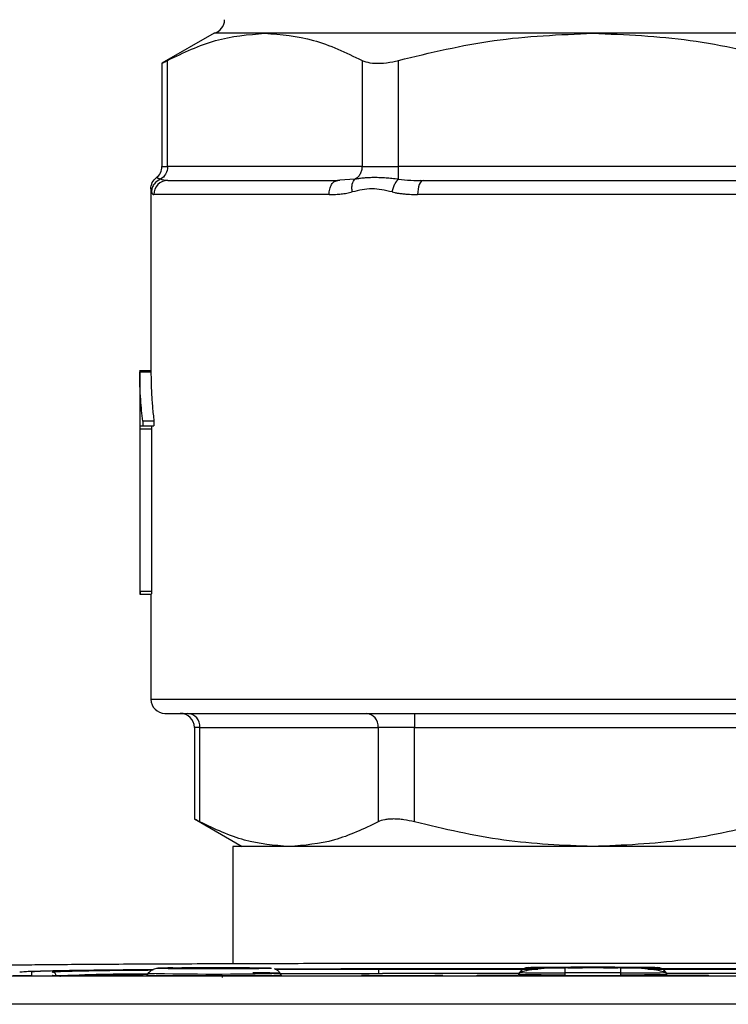
# Model space of a CAD drawing. Units: millimetres. Extents: x 17195 to 19852, y -725 to 2039.
# Drawn here: x 18166 to 18216, y -272 to -201 of the extents above; entities that cross this region are included whole.
import ezdxf

# ---------------------------------------------------------------- set-up
doc = ezdxf.new("R2010")
doc.units = ezdxf.units.MM

msp = doc.modelspace()

# ---------------------------------------------------------------- linework, layer by layer
at = {"color": 7, "linetype": 'Continuous', "lineweight": 25}
for p, q in [((18179.544, -202.467), (18175.831, -204.611)), ((18183.161, -202.467), (18179.544, -202.467)), ((18206.544, -202.467), (18183.161, -202.467)), ((18229.927, -202.467), (18206.544, -202.467)), ((18175.831, -204.595), (18175.831, -211.967)), ((18176.233, -211.967), (18176.233, -204.4)), ((18190.09, -204.4), (18190.09, -211.967)), ((18192.688, -211.967), (18192.688, -204.4)), ((18190.09, -211.967), (18176.233, -211.967)), ((18190.09, -211.967), (18192.688, -211.967)), ((18220.4, -211.967), (18192.688, -211.967)), ((18188.516, -212.965), (18188.115, -213.036)), ((18188.132, -213.037), (18188.342, -212.967)), ((18188.512, -212.955), (18188.342, -212.967)), ((18194.316, -213.036), (18194.22, -212.965)), ((18175.044, -213.555), (18175.044, -226.55)), ((18187.745, -213.967), (18175.255, -213.967)), ((18219.034, -213.967), (18194.054, -213.967)), ((18175.049, -226.55), (18174.239, -226.546)), ((18174.244, -226.549), (18174.244, -242.467)), ((18174.244, -226.603), (18175.044, -226.608)), ((18175.257, -230.125), (18174.462, -230.123)), ((18174.281, -242.267), (18174.281, -230.667)), ((18174.281, -230.667), (18175.08, -230.667)), ((18174.291, -230.467), (18174.447, -230.467)), ((18174.447, -230.467), (18175.241, -230.467)), ((18175.08, -230.667), (18175.08, -242.267)), ((18174.244, -242.467), (18174.272, -242.467)), ((18174.272, -242.467), (18175.071, -242.467)), ((18175.08, -242.267), (18174.281, -242.267)), ((18175.044, -242.467), (18175.044, -249.967)), ((18193.842, -250.967), (18193.842, -251.967)), ((18178.141, -251.967), (18178.141, -258.517)), ((18178.543, -251.967), (18191.244, -251.967)), ((18178.543, -258.711), (18178.543, -251.967)), ((18193.842, -251.967), (18191.244, -251.967)), ((18191.244, -251.967), (18191.244, -258.711)), ((18193.842, -251.967), (18219.246, -251.967)), ((18193.842, -258.711), (18193.842, -251.967)), ((18178.141, -258.502), (18181.544, -260.467)), ((18180.894, -260.467), (18180.894, -268.809)), ((18206.544, -260.467), (18180.894, -260.467)), ((18232.194, -260.467), (18206.544, -260.467)), ((18166.544, -269.416), (18166.544, -269.669)), ((18174.842, -269.505), (18174.753, -269.659)), ((18174.755, -269.655), (18174.842, -269.505)), ((18177.544, -269.151), (18179.044, -269.151)), ((18177.544, -269.16), (18177.544, -269.151)), ((18179.044, -269.16), (18177.544, -269.16)), ((18179.044, -269.138), (18180.044, -269.138)), ((18179.044, -269.151), (18179.044, -269.138)), ((18179.044, -269.151), (18179.044, -269.16)), ((18179.044, -269.173), (18179.044, -269.16)), ((18180.044, -269.173), (18179.044, -269.173)), ((18180.044, -269.138), (18180.044, -269.151)), ((18180.044, -269.151), (18181.544, -269.151)), ((18180.044, -269.151), (18180.044, -269.16)), ((18180.044, -269.16), (18180.044, -269.173)), ((18181.544, -269.16), (18180.044, -269.16)), ((18181.544, -269.151), (18181.544, -269.16)), ((18184.335, -269.659), (18184.246, -269.505)), ((18184.246, -269.505), (18184.333, -269.655)), ((18191.369, -269.191), (18191.144, -269.191)), ((18191.294, -269.509), (18191.294, -269.212)), ((18202.782, -269.198), (18191.544, -269.198)), ((18201.295, -269.517), (18191.544, -269.517)), ((18201.342, -269.435), (18201.254, -269.588)), ((18201.255, -269.585), (18201.342, -269.435)), ((18201.342, -269.453), (18201.255, -269.603)), ((18201.255, -269.603), (18201.255, -269.585)), ((18201.342, -269.435), (18201.342, -269.453)), ((18201.771, -269.336), (18201.405, -269.43)), ((18201.948, -269.103), (18201.948, -269.085)), ((18204.544, -269.063), (18208.544, -269.063)), ((18204.544, -269.126), (18204.544, -269.481)), ((18208.544, -269.126), (18204.544, -269.126)), ((18204.544, -269.481), (18204.544, -269.632)), ((18208.544, -269.481), (18204.544, -269.481)), ((18206.294, -269.12), (18206.294, -269.099)), ((18206.794, -269.099), (18206.794, -269.12)), ((18208.544, -269.481), (18208.544, -269.126)), ((18208.544, -269.632), (18208.544, -269.481)), ((18221.544, -269.198), (18210.306, -269.198)), ((18211.14, -269.085), (18211.14, -269.103)), ((18211.683, -269.43), (18211.37, -269.349)), ((18211.835, -269.588), (18211.746, -269.435)), ((18211.746, -269.435), (18211.746, -269.453)), ((18211.833, -269.585), (18211.746, -269.435)), ((18211.833, -269.603), (18211.746, -269.453)), ((18221.544, -269.517), (18211.793, -269.517)), ((18211.833, -269.585), (18211.833, -269.603)), ((18260.687, -269.718), (18152.402, -269.718)), ((18239.794, -269.717), (18173.294, -269.717)), ((18180.144, -269.799), (18180.144, -269.749)), ((18260.687, -271.718), (18152.402, -271.718))]:
    msp.add_line(p, q, dxfattribs=at)
at = {"color": 8, "linetype": 'Continuous', "lineweight": 25}
for p, q in [((18175.831, -211.967), (18176.233, -211.967)), ((18189.583, -212.877), (18188.512, -212.955)), ((18175.044, -249.967), (18238.044, -249.967)), ((18178.543, -251.967), (18178.141, -251.967)), ((18191.294, -269.212), (18202.619, -269.212)), ((18191.294, -269.509), (18191.369, -269.509)), ((18210.469, -269.212), (18221.794, -269.212))]:
    msp.add_line(p, q, dxfattribs=at)
at = {"color": 7, "linetype": 'Continuous', "lineweight": 25, "flags": 128}
msp.add_lwpolyline([(18194.451, -212.967), (18194.373, -212.986), (18194.299, -213.043), (18194.23, -213.136), (18194.17, -213.26), (18194.121, -213.411), (18194.084, -213.584), (18194.062, -213.772), (18194.054, -213.967)], dxfattribs=at)
at = {"color": 8, "linetype": 'Continuous', "lineweight": 25, "flags": 128}
msp.add_lwpolyline([(18184.254, -269.519), (18185.343, -269.516), (18188.293, -269.511), (18191.294, -269.509)], dxfattribs=at)
at = {"color": 7, "linetype": 'Continuous', "lineweight": 25}
for centre, radius, start, end in [((18179.294, -201.499), 1, 284.47753, 359.99986), ((18174.831, -211.967), 1, 307.35775, 0), ((18176.252, -213.964), 0.997, 90.19253, 180.19125), ((18176.044, -249.967), 1, 180, 270), ((18177.141, -251.967), 1, 0, 90), ((18177.604, -251.905), 0.94, 356.18908, 85.59676), ((18190.306, -251.905), 0.94, 356.18724, 85.59861), ((18167.999, -269.715), 0.3, 0.99645, 90.00846), ((18179.544, -64.294), 205.265, 268.68739, 271.31261), ((18201.948, -269.785), 0.7, 89.9989, 150.0016), ((18201.948, -269.803), 0.7, 89.99801, 149.99827), ((18203.745, -177.645), 91.839, 268.50088, 270.49875), ((18209.344, -177.649), 91.836, 269.50122, 271.49915), ((18211.14, -269.785), 0.7, 29.9984, 90.0011), ((18211.14, -269.803), 0.7, 30.00173, 90.00199)]:
    msp.add_arc(centre, radius, start, end, dxfattribs=at)
at = {"color": 8, "linetype": 'Continuous', "lineweight": 25}
for centre, radius, start, end in [((18174.01, -383.979), 114.412, 89.60215, 92.86114), ((18182.43, -318.831), 49.359, 87.891, 90.15261)]:
    msp.add_arc(centre, radius, start, end, dxfattribs=at)
at = {"color": 7, "linetype": 'Continuous', "lineweight": 25}
for points, knots in [([(18176.233, -204.4), (18177.363, -203.856), (18179.641, -202.758), (18181.982, -202.565), (18183.161, -202.467)], [0, 0, 0, 0, 0.496111, 1, 1, 1, 1]), ([(18183.161, -202.467), (18184.321, -202.561), (18186.662, -202.752), (18188.94, -203.847), (18190.09, -204.4)], [0, 0, 0, 0, 0.495462, 1, 1, 1, 1]), ([(18192.688, -204.4), (18194.948, -203.856), (18199.503, -202.758), (18204.185, -202.565), (18206.544, -202.467)], [0, 0, 0, 0, 0.4961107, 1, 1, 1, 1]), ([(18206.544, -202.467), (18208.864, -202.561), (18213.546, -202.752), (18218.102, -203.847), (18220.4, -204.4)], [0, 0, 0, 0, 0.495463, 1, 1, 1, 1]), ([(18175.861, -204.595), (18175.852, -204.6), (18175.815, -204.619), (18175.977, -204.535), (18176.171, -204.433), (18176.233, -204.4)], [0, 0, 0, 0, 0.169135, 0.735194, 1, 1, 1, 1]), ([(18190.09, -204.4), (18190.263, -204.468), (18190.611, -204.603), (18191.401, -204.627), (18192.125, -204.538), (18192.552, -204.433), (18192.688, -204.4)], [0, 0, 0, 0, 0.291708, 0.583913, 0.86739, 1, 1, 1, 1]), ([(18176.233, -211.967), (18176.233, -212.158), (18176.185, -212.348), (18176.006, -212.668), (18175.876, -212.798), (18175.726, -212.877)], [0, 0, 0, 0, 0.5, 0.5, 1, 1, 1, 1]), ([(18190.09, -211.967), (18190.083, -212.062), (18190.069, -212.253), (18189.961, -212.515), (18189.8, -212.737), (18189.655, -212.83), (18189.583, -212.877)], [0, 0, 0, 0, 0.250007, 0.500002, 0.750009, 1, 1, 1, 1]), ([(18192.688, -212.877), (18192.688, -212.83), (18192.688, -212.737), (18192.688, -212.515), (18192.688, -212.253), (18192.688, -212.062), (18192.688, -211.967)], [0, 0, 0, 0, 0.249993, 0.499992, 0.749991, 1, 1, 1, 1]), ([(18175.044, -213.557), (18175.044, -213.414), (18175.076, -213.261), (18175.213, -212.98), (18175.316, -212.855), (18175.438, -212.762)], [0, 0, 0, 0, 0.5, 0.5, 1, 1, 1, 1]), ([(18175.726, -212.877), (18175.702, -212.869), (18175.656, -212.852), (18175.597, -212.83), (18175.549, -212.81), (18175.495, -212.788), (18175.449, -212.767), (18175.441, -212.764), (18175.438, -212.762)], [0, 0, 0, 0, 0.136221, 0.266922, 0.391358, 0.508577, 0.759136, 1, 1, 1, 1]), ([(18192.688, -212.877), (18192.608, -212.869), (18192.452, -212.853), (18192.226, -212.83), (18192.013, -212.811), (18191.73, -212.788), (18191.383, -212.767), (18190.98, -212.76), (18190.596, -212.768), (18190.24, -212.793), (18189.899, -212.831), (18189.692, -212.861), (18189.583, -212.877)], [0, 0, 0, 0, 0.067558, 0.132208, 0.193575, 0.251296, 0.37992, 0.50285, 0.624894, 0.752738, 0.870062, 1, 1, 1, 1]), ([(18175.726, -212.877), (18175.562, -212.941), (18175.395, -213.059), (18175.215, -213.305), (18175.168, -213.397), (18175.104, -213.59), (18175.088, -213.69), (18175.087, -213.787)], [0, 0, 0, 0, 0.5, 0.5, 0.75, 0.75, 1, 1, 1, 1]), ([(18176.249, -212.967), (18176.271, -212.967), (18176.316, -212.967), (18176.397, -212.967), (18176.487, -212.967), (18176.587, -212.967), (18176.697, -212.967), (18176.817, -212.967), (18176.947, -212.967), (18177.087, -212.967), (18177.237, -212.967), (18177.398, -212.967), (18177.829, -212.967), (18178.652, -212.967), (18180.084, -212.967), (18181.794, -212.967), (18183.325, -212.967), (18184.501, -212.967), (18185.222, -212.967), (18185.966, -212.967), (18186.734, -212.967), (18187.524, -212.967), (18188.069, -212.967), (18188.342, -212.967)], [0, 0, 0, 0, 0.022549, 0.045064, 0.067553, 0.090023, 0.112482, 0.134938, 0.157398, 0.17987, 0.202361, 0.224879, 0.247431, 0.373707, 0.500004, 0.62628, 0.752577, 0.793889, 0.835109, 0.876283, 0.917459, 0.958682, 1, 1, 1, 1]), ([(18189.397, -213.787), (18189.38, -213.69), (18189.371, -213.59), (18189.372, -213.397), (18189.381, -213.305), (18189.435, -213.059), (18189.504, -212.941), (18189.583, -212.877)], [0, 0, 0, 0, 0.25, 0.25, 0.5, 0.5, 1, 1, 1, 1]), ([(18192.688, -212.877), (18192.601, -212.941), (18192.504, -213.059), (18192.379, -213.305), (18192.34, -213.397), (18192.277, -213.59), (18192.251, -213.69), (18192.233, -213.787)], [0, 0, 0, 0, 0.5, 0.5, 0.75, 0.75, 1, 1, 1, 1]), ([(18194.451, -212.967), (18194.623, -212.967), (18194.966, -212.967), (18195.486, -212.967), (18196.009, -212.967), (18196.536, -212.967), (18197.065, -212.967), (18197.597, -212.967), (18198.133, -212.967), (18198.671, -212.967), (18199.213, -212.967), (18199.758, -212.967), (18201.145, -212.967), (18203.403, -212.967), (18206.544, -212.967), (18209.685, -212.967), (18212.097, -212.967), (18213.785, -212.967), (18214.777, -212.967), (18215.759, -212.967), (18216.73, -212.967), (18217.691, -212.967), (18218.322, -212.967), (18218.637, -212.967)], [0, 0, 0, 0, 0.022549, 0.045064, 0.067553, 0.090023, 0.112482, 0.134938, 0.157398, 0.17987, 0.202361, 0.224879, 0.247431, 0.373707, 0.500004, 0.62628, 0.752577, 0.793889, 0.835109, 0.876283, 0.917459, 0.958682, 1, 1, 1, 1]), ([(18175.044, -213.557), (18175.044, -213.558), (18175.048, -213.584), (18175.061, -213.671), (18175.072, -213.731), (18175.087, -213.787)], [0, 0, 0, 0, 0.5, 0.5, 1, 1, 1, 1]), ([(18175.087, -213.787), (18175.091, -213.801), (18175.099, -213.83), (18175.113, -213.866), (18175.131, -213.898), (18175.162, -213.938), (18175.203, -213.963), (18175.242, -213.966), (18175.255, -213.967)], [0, 0, 0, 0, 0.108639, 0.225103, 0.349367, 0.481411, 0.820246, 1, 1, 1, 1]), ([(18187.745, -213.967), (18187.807, -213.967), (18187.962, -213.966), (18188.245, -213.955), (18188.607, -213.925), (18189.003, -213.873), (18189.27, -213.815), (18189.397, -213.787)], [0, 0, 0, 0, 0.113219, 0.286084, 0.518885, 0.770882, 1, 1, 1, 1]), ([(18192.233, -213.787), (18191.982, -213.731), (18191.739, -213.671), (18191.262, -213.584), (18191.027, -213.557), (18190.561, -213.557), (18190.33, -213.584), (18189.866, -213.671), (18189.634, -213.731), (18189.397, -213.787)], [0, 0, 0, 0, 0.25, 0.25, 0.5, 0.5, 0.75, 0.75, 1, 1, 1, 1]), ([(18192.233, -213.787), (18192.299, -213.801), (18192.441, -213.832), (18192.671, -213.871), (18192.934, -213.907), (18193.298, -213.943), (18193.675, -213.964), (18193.955, -213.966), (18194.054, -213.967)], [0, 0, 0, 0, 0.111462, 0.239851, 0.385099, 0.547164, 0.839371, 1, 1, 1, 1]), ([(18174.244, -226.549), (18174.244, -226.549), (18174.244, -226.549), (18174.244, -226.572), (18174.244, -226.595), (18174.244, -226.603)], [0, 0, 0, 0, 0.308856, 0.745335, 1, 1, 1, 1]), ([(18174.462, -230.123), (18174.409, -229.618), (18174.321, -228.779), (18174.259, -227.605), (18174.249, -226.937), (18174.244, -226.603)], [0, 0, 0, 0, 0.431697, 0.715773, 1, 1, 1, 1]), ([(18175.044, -226.55), (18175.044, -226.552), (18175.044, -226.557), (18175.044, -226.583), (18175.044, -226.603), (18175.044, -226.608)], [0, 0, 0, 0, 0.429306, 0.858581, 1, 1, 1, 1]), ([(18175.044, -226.608), (18175.054, -227.122), (18175.07, -227.966), (18175.151, -229.138), (18175.222, -229.796), (18175.257, -230.125)], [0, 0, 0, 0, 0.437659, 0.718759, 1, 1, 1, 1]), ([(18174.462, -230.123), (18174.464, -230.141), (18174.468, -230.175), (18174.47, -230.242), (18174.469, -230.31), (18174.466, -230.373), (18174.461, -230.425), (18174.454, -230.46), (18174.449, -230.465), (18174.447, -230.467)], [0, 0, 0, 0, 0.142217, 0.284455, 0.426724, 0.568948, 0.711137, 0.853368, 1, 1, 1, 1]), ([(18175.257, -230.125), (18175.259, -230.143), (18175.262, -230.177), (18175.264, -230.244), (18175.264, -230.312), (18175.261, -230.376), (18175.256, -230.426), (18175.249, -230.461), (18175.244, -230.465), (18175.241, -230.467)], [0, 0, 0, 0, 0.142987, 0.285972, 0.42895, 0.571901, 0.714873, 0.857871, 1, 1, 1, 1]), ([(18174.281, -230.667), (18174.281, -230.645), (18174.281, -230.6), (18174.283, -230.54), (18174.285, -230.494), (18174.288, -230.47), (18174.29, -230.468), (18174.291, -230.467)], [0, 0, 0, 0, 0.214668, 0.429378, 0.644064, 0.858765, 1, 1, 1, 1]), ([(18175.09, -230.467), (18175.089, -230.469), (18175.086, -230.474), (18175.083, -230.508), (18175.081, -230.559), (18175.08, -230.615), (18175.08, -230.652), (18175.08, -230.667)], [0, 0, 0, 0, 0.214715, 0.429404, 0.644096, 0.858787, 1, 1, 1, 1]), ([(18174.281, -242.267), (18174.281, -242.29), (18174.28, -242.335), (18174.279, -242.394), (18174.276, -242.44), (18174.274, -242.464), (18174.272, -242.466), (18174.272, -242.467)], [0, 0, 0, 0, 0.214666, 0.42937, 0.644058, 0.858767, 1, 1, 1, 1]), ([(18175.08, -242.267), (18175.08, -242.29), (18175.08, -242.335), (18175.078, -242.394), (18175.076, -242.44), (18175.073, -242.464), (18175.072, -242.466), (18175.071, -242.467)], [0, 0, 0, 0, 0.214667, 0.429372, 0.644057, 0.858767, 1, 1, 1, 1]), ([(18176.044, -250.967), (18176.044, -250.967), (18179.258, -250.967), (18190.697, -250.967), (18198.455, -250.967), (18214.633, -250.967), (18222.391, -250.967), (18233.831, -250.967), (18237.044, -250.967), (18237.044, -250.967)], [0, 0, 0, 0, 0.25, 0.25, 0.5, 0.5, 0.75, 0.75, 1, 1, 1, 1]), ([(18178.543, -258.711), (18178.406, -258.64), (18178.173, -258.519), (18178.171, -258.518), (18178.17, -258.517)], [0, 0, 0, 0, 0.585118, 1, 1, 1, 1]), ([(18184.893, -260.467), (18183.83, -260.382), (18181.685, -260.209), (18179.596, -259.213), (18178.543, -258.711)], [0, 0, 0, 0, 0.495538, 1, 1, 1, 1]), ([(18191.244, -258.711), (18190.208, -259.206), (18188.12, -260.204), (18185.974, -260.379), (18184.893, -260.467)], [0, 0, 0, 0, 0.496165, 1, 1, 1, 1]), ([(18193.842, -258.711), (18193.584, -258.643), (18193.328, -258.592), (18192.947, -258.538), (18192.82, -258.525), (18192.577, -258.507), (18192.459, -258.502), (18192.23, -258.502), (18192.119, -258.507), (18191.909, -258.525), (18191.811, -258.538), (18191.534, -258.591), (18191.373, -258.643), (18191.244, -258.711)], [0, 0, 0, 0, 0.25, 0.25, 0.375, 0.375, 0.5, 0.5, 0.625, 0.625, 0.75, 0.75, 1, 1, 1, 1]), ([(18206.544, -260.467), (18204.418, -260.382), (18200.127, -260.209), (18195.95, -259.213), (18193.842, -258.711)], [0, 0, 0, 0, 0.4955385, 1, 1, 1, 1]), ([(18219.246, -258.711), (18217.173, -259.206), (18212.997, -260.204), (18208.706, -260.379), (18206.544, -260.467)], [0, 0, 0, 0, 0.4961649, 1, 1, 1, 1]), ([(18163.828, -268.945), (18163.957, -268.937), (18164.206, -268.929), (18164.912, -268.914), (18165.37, -268.906), (18166.447, -268.892), (18167.067, -268.886), (18168.428, -268.873), (18169.17, -268.867), (18171.531, -268.85), (18173.282, -268.84), (18176.978, -268.823), (18178.926, -268.816), (18182.935, -268.803), (18184.998, -268.797), (18189.192, -268.788), (18191.324, -268.784), (18195.626, -268.778), (18197.798, -268.776), (18202.159, -268.773), (18204.348, -268.772), (18210.917, -268.772), (18215.298, -268.775), (18221.754, -268.784), (18223.886, -268.788), (18228.081, -268.797), (18230.144, -268.803), (18234.155, -268.816), (18236.102, -268.823), (18238.877, -268.836), (18239.776, -268.841), (18241.507, -268.851), (18242.34, -268.856), (18243.915, -268.867), (18244.657, -268.873), (18246.02, -268.886), (18246.64, -268.892), (18247.718, -268.906), (18248.176, -268.914), (18248.882, -268.929), (18249.131, -268.937), (18249.26, -268.945)], [0, 0, 0, 0, 0.03125, 0.03125, 0.0625, 0.0625, 0.09375, 0.09375, 0.125, 0.125, 0.1875, 0.1875, 0.25, 0.25, 0.3125, 0.3125, 0.375, 0.375, 0.4375, 0.4375, 0.5, 0.5, 0.625, 0.625, 0.6875, 0.6875, 0.75, 0.75, 0.8125, 0.8125, 0.84375, 0.84375, 0.875, 0.875, 0.90625, 0.90625, 0.9375, 0.9375, 0.96875, 0.96875, 1, 1, 1, 1]), ([(18165.693, -269.413), (18165.786, -269.399), (18165.975, -269.37), (18167.482, -269.328), (18169.87, -269.289), (18172.499, -269.26), (18174.515, -269.246), (18175.226, -269.241)], [0, 0, 0, 0, 0.218156, 0.440585, 0.663015, 0.881171, 1, 1, 1, 1]), ([(18175.209, -269.252), (18174.752, -269.255), (18173.504, -269.264), (18171.829, -269.282), (18170.098, -269.303), (18168.789, -269.325), (18167.816, -269.347), (18167.126, -269.368), (18166.637, -269.391), (18166.576, -269.408), (18166.544, -269.416)], [0, 0, 0, 0, 0.0818696, 0.2232636, 0.3633783, 0.504295, 0.6197247, 0.735329, 0.8616213, 1, 1, 1, 1]), ([(18168.544, -269.717), (18168.629, -269.704), (18168.798, -269.678), (18170.18, -269.64), (18172.135, -269.607), (18173.967, -269.589), (18174.799, -269.58)], [0, 0, 0, 0, 0.260996, 0.521993, 0.78299, 1, 1, 1, 1]), ([(18175.743, -269.169), (18175.574, -269.17), (18175.188, -269.173), (18174.966, -269.386), (18174.842, -269.505)], [0, 0, 0, 0, 0.43928, 1, 1, 1, 1]), ([(18183.64, -269.155), (18183.64, -269.136), (18181.805, -269.12), (18177.284, -269.12), (18175.448, -269.136), (18175.448, -269.155)], [0, 0, 0, 0, 0.5, 0.5, 1, 1, 1, 1]), ([(18183.64, -269.155), (18183.639, -269.156), (18183.637, -269.158), (18183.594, -269.161), (18183.479, -269.166), (18183.3, -269.17), (18182.967, -269.175), (18182.283, -269.183), (18181.047, -269.19), (18179.979, -269.191), (18179.44, -269.191), (18179.411, -269.191), (18179.367, -269.191), (18179.309, -269.191), (18179.236, -269.191), (18179.149, -269.191), (18179.047, -269.191), (18178.932, -269.191), (18178.802, -269.19), (18178.659, -269.19), (18178.503, -269.19), (18178.334, -269.189), (18178.154, -269.189), (18177.964, -269.188), (18177.764, -269.187), (18177.556, -269.187), (18177.343, -269.185), (18177.125, -269.184), (18176.907, -269.183), (18176.69, -269.181), (18176.477, -269.179), (18176.273, -269.177), (18176.082, -269.174), (18175.906, -269.172), (18175.752, -269.169), (18175.623, -269.166), (18175.526, -269.162), (18175.461, -269.159), (18175.452, -269.157), (18175.448, -269.155)], [0, 0, 0, 0, 0.01309, 0.052851, 0.092613, 0.132374, 0.173174, 0.26082, 0.383243, 0.505667, 0.506806, 0.509081, 0.512492, 0.51704, 0.522724, 0.529545, 0.537503, 0.546597, 0.556827, 0.568193, 0.580696, 0.594336, 0.609111, 0.625023, 0.642071, 0.660255, 0.679575, 0.700031, 0.721622, 0.74435, 0.768214, 0.793213, 0.819348, 0.846618, 0.875024, 0.904565, 0.935242, 0.967053, 1, 1, 1, 1]), ([(18182.067, -269.127), (18181.789, -269.126), (18181.2, -269.122), (18180.096, -269.119), (18178.909, -269.12), (18177.757, -269.12), (18176.818, -269.137), (18176.277, -269.117), (18176.09, -269.136), (18176.09, -269.136)], [0, 0, 0, 0, 0.1523133, 0.3218614, 0.4924437, 0.6720113, 0.8471155, 0.9999189, 1, 1, 1, 1]), ([(18184.246, -269.505), (18184.224, -269.471), (18184.181, -269.404), (18184.106, -269.332), (18184.041, -269.282), (18183.992, -269.251), (18183.942, -269.224), (18183.891, -269.201), (18183.867, -269.194), (18183.853, -269.19)], [0, 0, 0, 0, 0.242011, 0.46396, 0.565235, 0.662095, 0.759652, 0.865478, 1, 1, 1, 1]), ([(18183.887, -269.201), (18184.662, -269.199), (18187.003, -269.192), (18189.484, -269.191), (18191.144, -269.191)], [0, 0, 0, 0, 0.3309042, 1, 1, 1, 1]), ([(18191.544, -269.198), (18190.558, -269.198), (18188.672, -269.199), (18186.112, -269.203), (18184.578, -269.207), (18183.906, -269.209)], [0, 0, 0, 0, 0.381031, 0.728779, 1, 1, 1, 1]), ([(18184.259, -269.528), (18185.184, -269.525), (18187.537, -269.518), (18190.031, -269.517), (18191.544, -269.517)], [0, 0, 0, 0, 0.393368, 1, 1, 1, 1]), ([(18198.829, -269.662), (18198.795, -269.662), (18198.729, -269.661), (18198.64, -269.66), (18198.561, -269.659), (18198.493, -269.658), (18198.435, -269.657), (18198.387, -269.656), (18198.34, -269.655), (18198.306, -269.653), (18198.299, -269.651), (18198.375, -269.648), (18198.592, -269.644), (18198.916, -269.642), (18199.315, -269.64), (18199.754, -269.639), (18200.192, -269.64), (18200.589, -269.642), (18200.909, -269.644), (18201.12, -269.648), (18201.191, -269.651), (18201.181, -269.653), (18201.139, -269.655), (18201.067, -269.657), (18200.961, -269.659), (18200.827, -269.66), (18200.716, -269.661), (18200.659, -269.662)], [0, 0, 0, 0, 0.01941, 0.038269, 0.056696, 0.074821, 0.092781, 0.110716, 0.128766, 0.160393, 0.19179, 0.253784, 0.315573, 0.377551, 0.439584, 0.501439, 0.563259, 0.625235, 0.6873, 0.749249, 0.810919, 0.841854, 0.873082, 0.904049, 0.935056, 0.966817, 1, 1, 1, 1]), ([(18204.544, -269.632), (18204.482, -269.632), (18204.359, -269.632), (18204.175, -269.631), (18203.992, -269.631), (18203.812, -269.631), (18203.634, -269.631), (18203.458, -269.63), (18203.142, -269.629), (18202.704, -269.627), (18202.204, -269.623), (18201.791, -269.619), (18201.537, -269.615), (18201.391, -269.611), (18201.313, -269.609), (18201.264, -269.606), (18201.258, -269.604), (18201.255, -269.603)], [0, 0, 0, 0, 0.036014, 0.07175, 0.107318, 0.142833, 0.178409, 0.214161, 0.250201, 0.375066, 0.500033, 0.624898, 0.749864, 0.812685, 0.874906, 0.937141, 1, 1, 1, 1]), ([(18203.876, -269.119), (18203.772, -269.124), (18203.325, -269.145), (18202.603, -269.21), (18201.973, -269.279), (18201.801, -269.327), (18201.771, -269.336)], [0, 0, 0, 0, 0.1186097, 0.5086716, 0.9126638, 1, 1, 1, 1]), ([(18201.948, -269.103), (18201.948, -269.109), (18202.222, -269.115), (18203.195, -269.123), (18203.856, -269.126), (18204.544, -269.126)], [0, 0, 0, 0, 0.5, 0.5, 1, 1, 1, 1]), ([(18205.444, -269.116), (18205.17, -269.115), (18204.621, -269.112), (18204.055, -269.105), (18203.762, -269.097), (18203.814, -269.089), (18204.016, -269.083), (18204.26, -269.081), (18204.294, -269.081)], [0, 0, 0, 0, 0.193774, 0.387542, 0.581313, 0.775083, 0.968856, 1, 1, 1, 1]), ([(18207.444, -269.112), (18207.489, -269.112), (18207.58, -269.112), (18207.709, -269.111), (18207.834, -269.11), (18207.953, -269.109), (18208.129, -269.108), (18208.341, -269.106), (18208.553, -269.103), (18208.704, -269.1), (18208.812, -269.096), (18208.787, -269.09), (18208.508, -269.084), (18207.993, -269.079), (18207.304, -269.075), (18206.544, -269.074), (18205.784, -269.075), (18205.095, -269.079), (18204.58, -269.084), (18204.301, -269.09), (18204.276, -269.096), (18204.384, -269.1), (18204.535, -269.103), (18204.747, -269.106), (18204.982, -269.108), (18205.212, -269.11), (18205.42, -269.111), (18205.569, -269.112), (18205.644, -269.112)], [0, 0, 0, 0, 0.012211, 0.024345, 0.036455, 0.048596, 0.060821, 0.093054, 0.12533, 0.157564, 0.18984, 0.250392, 0.310944, 0.375201, 0.439458, 0.50001, 0.560561, 0.624818, 0.689075, 0.749627, 0.810179, 0.842412, 0.874689, 0.906922, 0.939198, 0.959498, 0.979682, 1, 1, 1, 1]), ([(18205.644, -269.112), (18205.659, -269.112), (18205.688, -269.112), (18205.726, -269.113), (18205.756, -269.113), (18205.785, -269.113), (18205.802, -269.114), (18205.779, -269.115), (18205.723, -269.116), (18205.637, -269.116), (18205.554, -269.116), (18205.488, -269.116), (18205.459, -269.116), (18205.444, -269.116)], [0, 0, 0, 0, 0.06385, 0.125248, 0.186739, 0.250857, 0.375328, 0.500524, 0.624995, 0.75019, 0.879752, 0.939709, 1, 1, 1, 1]), ([(18206.294, -269.099), (18206.295, -269.098), (18206.297, -269.098), (18206.311, -269.098), (18206.334, -269.097), (18206.376, -269.097), (18206.445, -269.096), (18206.544, -269.096), (18206.643, -269.096), (18206.726, -269.097), (18206.773, -269.098), (18206.792, -269.098), (18206.793, -269.098), (18206.794, -269.099)], [0, 0, 0, 0, 0.06385, 0.125248, 0.186739, 0.250857, 0.375328, 0.500524, 0.624995, 0.75019, 0.879752, 0.939709, 1, 1, 1, 1]), ([(18206.794, -269.12), (18206.793, -269.12), (18206.792, -269.121), (18206.777, -269.121), (18206.754, -269.122), (18206.712, -269.122), (18206.643, -269.122), (18206.544, -269.123), (18206.446, -269.122), (18206.362, -269.122), (18206.316, -269.121), (18206.297, -269.121), (18206.295, -269.12), (18206.294, -269.12)], [0, 0, 0, 0, 0.0638503, 0.1252484, 0.1867393, 0.2508569, 0.3753284, 0.500524, 0.624995, 0.7501902, 0.8797516, 0.9397095, 1, 1, 1, 1]), ([(18207.644, -269.116), (18207.628, -269.116), (18207.598, -269.116), (18207.549, -269.116), (18207.5, -269.116), (18207.437, -269.116), (18207.365, -269.116), (18207.31, -269.115), (18207.286, -269.114), (18207.306, -269.113), (18207.352, -269.113), (18207.402, -269.112), (18207.43, -269.112), (18207.444, -269.112)], [0, 0, 0, 0, 0.06385, 0.125248, 0.186739, 0.250857, 0.375328, 0.500524, 0.624995, 0.75019, 0.879752, 0.939709, 1, 1, 1, 1]), ([(18208.794, -269.081), (18208.828, -269.081), (18209.072, -269.083), (18209.274, -269.089), (18209.327, -269.097), (18209.033, -269.105), (18208.467, -269.112), (18207.918, -269.115), (18207.644, -269.116)], [0, 0, 0, 0, 0.031148, 0.224919, 0.418688, 0.612458, 0.806227, 1, 1, 1, 1]), ([(18211.833, -269.603), (18211.832, -269.603), (18211.83, -269.605), (18211.814, -269.606), (18211.789, -269.608), (18211.753, -269.609), (18211.707, -269.611), (18211.65, -269.612), (18211.529, -269.615), (18211.297, -269.619), (18210.884, -269.623), (18210.384, -269.627), (18209.905, -269.629), (18209.5, -269.63), (18209.187, -269.631), (18208.868, -269.632), (18208.652, -269.632), (18208.544, -269.632)], [0, 0, 0, 0, 0.036014, 0.07175, 0.107318, 0.142833, 0.178409, 0.214161, 0.250201, 0.375066, 0.500033, 0.624898, 0.749864, 0.812685, 0.874906, 0.937141, 1, 1, 1, 1]), ([(18211.37, -269.349), (18211.324, -269.336), (18211.14, -269.284), (18210.489, -269.21), (18209.763, -269.145), (18209.316, -269.124), (18209.212, -269.119)], [0, 0, 0, 0, 0.128382, 0.514205, 0.886725, 1, 1, 1, 1]), ([(18212.429, -269.662), (18212.395, -269.662), (18212.329, -269.661), (18212.24, -269.66), (18212.162, -269.659), (18212.093, -269.658), (18212.035, -269.657), (18211.987, -269.656), (18211.94, -269.655), (18211.906, -269.653), (18211.898, -269.651), (18211.975, -269.648), (18212.192, -269.644), (18212.515, -269.642), (18212.915, -269.64), (18213.354, -269.639), (18213.792, -269.64), (18214.189, -269.642), (18214.508, -269.644), (18214.72, -269.648), (18214.791, -269.651), (18214.781, -269.653), (18214.74, -269.655), (18214.667, -269.657), (18214.562, -269.659), (18214.427, -269.66), (18214.316, -269.661), (18214.259, -269.662)], [0, 0, 0, 0, 0.019407, 0.038263, 0.056689, 0.074814, 0.092773, 0.110708, 0.128759, 0.16039, 0.191789, 0.253789, 0.315582, 0.377547, 0.43956, 0.501401, 0.563225, 0.625213, 0.687281, 0.749216, 0.810884, 0.841824, 0.873061, 0.904037, 0.93505, 0.966815, 1, 1, 1, 1]), ([(18166.544, -269.669), (18166.543, -269.67), (18166.541, -269.671), (18166.526, -269.673), (18166.502, -269.675), (18166.467, -269.677), (18166.405, -269.68), (18166.294, -269.683), (18166.057, -269.689), (18165.678, -269.694), (18165.099, -269.7), (18164.404, -269.706), (18163.732, -269.709), (18163.145, -269.711), (18162.71, -269.712), (18162.306, -269.713), (18161.929, -269.713), (18161.674, -269.713), (18161.544, -269.713)], [0, 0, 0, 0, 0.029856, 0.059196, 0.088076, 0.116555, 0.144695, 0.20651, 0.270174, 0.386015, 0.500013, 0.613945, 0.72985, 0.79345, 0.855328, 0.902375, 0.950507, 1, 1, 1, 1]), ([(18173.294, -269.717), (18173.229, -269.717), (18173.1, -269.717), (18172.907, -269.716), (18172.714, -269.716), (18172.522, -269.716), (18172.226, -269.716), (18171.829, -269.715), (18171.335, -269.713), (18170.854, -269.711), (18170.232, -269.708), (18169.523, -269.703), (18168.948, -269.697), (18168.585, -269.692), (18168.366, -269.687), (18168.197, -269.683), (18168.094, -269.679), (18168.036, -269.676), (18168.005, -269.673), (18168.001, -269.671), (18167.999, -269.67)], [0, 0, 0, 0, 0.023334, 0.046626, 0.069908, 0.09321, 0.116565, 0.178297, 0.240092, 0.304398, 0.368768, 0.500006, 0.631244, 0.69555, 0.759919, 0.821651, 0.883446, 0.922308, 0.96111, 1, 1, 1, 1]), ([(18184.333, -269.655), (18184.332, -269.656), (18184.33, -269.657), (18184.313, -269.659), (18184.287, -269.661), (18184.25, -269.663), (18184.203, -269.665), (18184.145, -269.667), (18184.077, -269.669), (18183.969, -269.671), (18183.803, -269.675), (18183.557, -269.678), (18183.268, -269.682), (18182.826, -269.686), (18182.188, -269.69), (18181.338, -269.694), (18180.447, -269.697), (18179.544, -269.697), (18178.641, -269.697), (18177.75, -269.694), (18176.9, -269.69), (18176.262, -269.686), (18175.821, -269.682), (18175.531, -269.678), (18175.285, -269.675), (18175.088, -269.671), (18174.938, -269.667), (18174.833, -269.663), (18174.767, -269.659), (18174.759, -269.657), (18174.755, -269.655)], [0, 0, 0, 0, 0.015127, 0.030153, 0.045114, 0.060042, 0.07497, 0.089934, 0.104967, 0.120101, 0.15226, 0.184454, 0.217298, 0.250177, 0.315812, 0.380082, 0.440032, 0.500016, 0.559966, 0.61995, 0.684221, 0.749856, 0.782699, 0.815579, 0.847738, 0.879932, 0.910077, 0.939957, 0.969841, 1, 1, 1, 1]), ([(18190.044, -269.668), (18190.045, -269.668), (18190.046, -269.667), (18190.061, -269.667), (18190.089, -269.666), (18190.139, -269.665), (18190.25, -269.663), (18190.454, -269.662), (18190.922, -269.659), (18191.758, -269.656), (18192.942, -269.655), (18194.126, -269.656), (18194.967, -269.659), (18195.434, -269.662), (18195.638, -269.663), (18195.749, -269.665), (18195.804, -269.666), (18195.839, -269.667), (18195.842, -269.668), (18195.844, -269.668)], [0, 0, 0, 0, 0.010645, 0.02185, 0.033778, 0.053216, 0.0738, 0.120894, 0.175806, 0.313623, 0.499099, 0.686601, 0.824332, 0.879113, 0.926265, 0.946749, 0.966254, 0.983809, 1, 1, 1, 1]), ([(18195.844, -269.668), (18195.844, -269.668), (18195.842, -269.669), (18195.828, -269.669), (18195.799, -269.67), (18195.749, -269.671), (18195.638, -269.672), (18195.434, -269.674), (18194.966, -269.677), (18194.13, -269.679), (18192.946, -269.68), (18191.762, -269.679), (18190.921, -269.677), (18190.454, -269.674), (18190.25, -269.672), (18190.139, -269.671), (18190.084, -269.67), (18190.049, -269.669), (18190.046, -269.668), (18190.044, -269.668)], [0, 0, 0, 0, 0.010645, 0.02185, 0.033778, 0.053216, 0.0738, 0.120894, 0.175806, 0.313623, 0.499099, 0.686601, 0.824332, 0.879113, 0.926265, 0.946749, 0.966254, 0.983809, 1, 1, 1, 1]), ([(18199.382, -269.667), (18199.339, -269.667), (18199.254, -269.666), (18199.117, -269.664), (18198.977, -269.663), (18198.878, -269.662), (18198.829, -269.662)], [0, 0, 0, 0, 0.26492, 0.519272, 0.76396, 1, 1, 1, 1]), ([(18200.106, -269.667), (18200.09, -269.667), (18200.059, -269.668), (18200.004, -269.668), (18199.945, -269.668), (18199.882, -269.669), (18199.815, -269.669), (18199.734, -269.669), (18199.64, -269.669), (18199.542, -269.668), (18199.453, -269.668), (18199.406, -269.667), (18199.382, -269.667)], [0, 0, 0, 0, 0.08896, 0.173086, 0.254222, 0.334419, 0.415798, 0.500393, 0.62277, 0.747407, 0.868496, 1, 1, 1, 1]), ([(18200.106, -269.654), (18200.149, -269.654), (18200.234, -269.653), (18200.371, -269.651), (18200.511, -269.65), (18200.61, -269.649), (18200.659, -269.649)], [0, 0, 0, 0, 0.264785, 0.51909, 0.763823, 1, 1, 1, 1]), ([(18203.644, -269.668), (18203.645, -269.668), (18203.646, -269.667), (18203.661, -269.667), (18203.689, -269.666), (18203.739, -269.665), (18203.85, -269.663), (18204.054, -269.662), (18204.522, -269.659), (18205.358, -269.656), (18206.542, -269.655), (18207.726, -269.656), (18208.567, -269.659), (18209.034, -269.662), (18209.238, -269.663), (18209.349, -269.665), (18209.404, -269.666), (18209.439, -269.667), (18209.442, -269.668), (18209.444, -269.668)], [0, 0, 0, 0, 0.0106454, 0.0218504, 0.0337777, 0.0532156, 0.0738, 0.120894, 0.1758058, 0.3136225, 0.4990988, 0.6866013, 0.8243325, 0.8791125, 0.9262654, 0.9467488, 0.966254, 0.9838087, 1, 1, 1, 1]), ([(18209.444, -269.668), (18209.444, -269.668), (18209.442, -269.669), (18209.428, -269.669), (18209.399, -269.67), (18209.349, -269.671), (18209.238, -269.672), (18209.034, -269.674), (18208.566, -269.677), (18207.73, -269.679), (18206.546, -269.68), (18205.362, -269.679), (18204.521, -269.677), (18204.054, -269.674), (18203.85, -269.672), (18203.739, -269.671), (18203.684, -269.67), (18203.649, -269.669), (18203.646, -269.668), (18203.644, -269.668)], [0, 0, 0, 0, 0.010645, 0.02185, 0.033778, 0.053216, 0.0738, 0.120894, 0.175806, 0.313623, 0.499099, 0.686601, 0.824332, 0.879113, 0.926265, 0.946749, 0.966254, 0.983809, 1, 1, 1, 1]), ([(18212.982, -269.667), (18212.939, -269.667), (18212.854, -269.666), (18212.717, -269.664), (18212.577, -269.663), (18212.478, -269.662), (18212.429, -269.662)], [0, 0, 0, 0, 0.264838, 0.519161, 0.763876, 1, 1, 1, 1]), ([(18213.706, -269.667), (18213.69, -269.667), (18213.659, -269.668), (18213.604, -269.668), (18213.545, -269.668), (18213.482, -269.669), (18213.415, -269.669), (18213.334, -269.669), (18213.24, -269.669), (18213.142, -269.668), (18213.053, -269.668), (18213.006, -269.667), (18212.982, -269.667)], [0, 0, 0, 0, 0.088968, 0.1731, 0.25424, 0.334438, 0.415816, 0.500407, 0.622782, 0.747414, 0.8685, 1, 1, 1, 1]), ([(18214.259, -269.662), (18214.22, -269.662), (18214.141, -269.663), (18214.028, -269.664), (18213.917, -269.665), (18213.809, -269.666), (18213.741, -269.667), (18213.706, -269.667)], [0, 0, 0, 0, 0.188169, 0.38174, 0.581248, 0.787186, 1, 1, 1, 1])]:
    msp.add_open_spline(points, degree=3, knots=knots, dxfattribs=at)
for points in [[(18176.249, -212.967), (18176.062, -212.967), (18175.886, -212.944), (18175.726, -212.877)], [(18192.688, -212.877), (18193.262, -212.944), (18193.854, -212.967), (18194.451, -212.967)], [(18208.544, -269.126), (18209.977, -269.126), (18211.14, -269.115), (18211.14, -269.103)]]:
    msp.add_open_spline(points, degree=3, dxfattribs=at)
at = {"color": 8, "linetype": 'Continuous', "lineweight": 25}
for points, knots in [([(18187.745, -213.967), (18187.754, -213.835), (18187.772, -213.572), (18187.912, -213.251), (18188.043, -213.064), (18188.126, -213.039), (18188.132, -213.037)], [0, 0, 0, 0, 0.324418, 0.648857, 0.973289, 1, 1, 1, 1]), ([(18167.999, -269.415), (18168.076, -269.403), (18168.233, -269.377), (18169.516, -269.339), (18171.717, -269.303), (18173.691, -269.279), (18175.063, -269.27), (18175.185, -269.269)], [0, 0, 0, 0, 0.227211, 0.468031, 0.718863, 0.975018, 1, 1, 1, 1]), ([(18183.938, -269.223), (18184.969, -269.22), (18187.353, -269.213), (18189.867, -269.212), (18191.294, -269.212)], [0, 0, 0, 0, 0.4324573, 1, 1, 1, 1]), ([(18201.948, -269.085), (18201.983, -269.083), (18202.037, -269.078), (18202.36, -269.073), (18202.696, -269.069), (18203.109, -269.066), (18203.636, -269.064), (18204.054, -269.063), (18204.294, -269.063)], [0, 0, 0, 0, 0.255448, 0.394503, 0.533418, 0.672476, 0.811391, 1, 1, 1, 1]), ([(18208.794, -269.063), (18209.035, -269.063), (18209.452, -269.064), (18209.979, -269.066), (18210.393, -269.069), (18210.728, -269.073), (18211.051, -269.078), (18211.105, -269.083), (18211.14, -269.085)], [0, 0, 0, 0, 0.188609, 0.327671, 0.4665822, 0.6056375, 0.7445518, 1, 1, 1, 1])]:
    msp.add_open_spline(points, degree=3, knots=knots, dxfattribs=at)

doc.saveas('drawing.dxf')
